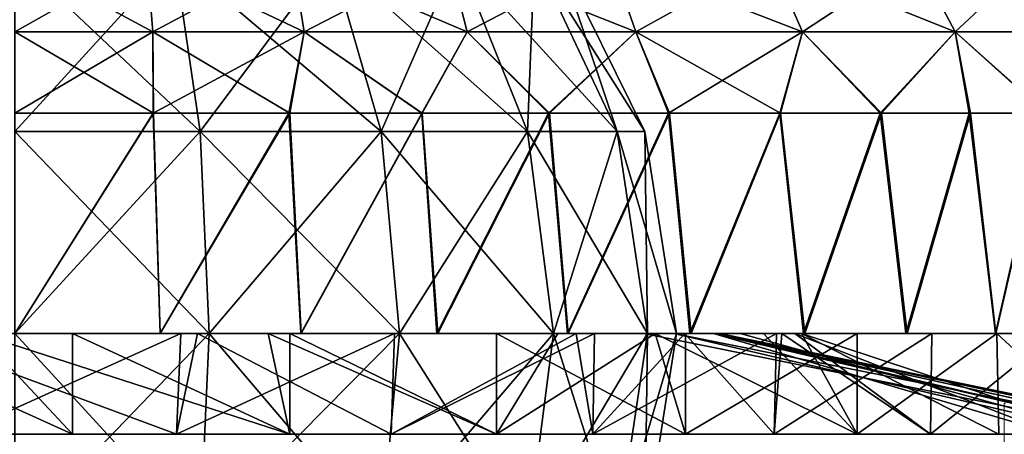
# Model space of a CAD drawing. Units: feet. Extents: x -1.5 to 12.9, y -5.7 to 2.4.
# Drawn here: x 5.7 to 6.6, y -1.5 to -1.1 of the extents above; entities that cross this region are included whole.
import ezdxf

# ---------------------------------------------------------------- set-up
doc = ezdxf.new("R2010")
doc.units = ezdxf.units.FT
doc.header["$MEASUREMENT"] = 0
doc.layers.get('0').update_dxf_attribs({"color": 255})
doc.layers.add('AFUWA-3-ARPM', color=4, linetype='Continuous')
doc.layers.add('AFUWA-P', color=2, linetype='Continuous')

# ---------------------------------------------------------------- blocks, each defined once
blk = doc.blocks.new('A$C042D4554')
at = {"linetype": 'Continuous', "lineweight": 0}
for p, q in [((0.00907, 1.78355), (0.01421, 1.71682)), ((0.13867, 1.78355), (0.14946, 1.71682)), ((0.29473, 1.71682), (0.27787, 1.78355)), ((0.42232, 1.78355), (0.44548, 1.71682)), ((0.59426, 1.71682), (0.56488, 1.78355)), ((0.69547, 1.78355), (0.73054, 1.71682)), ((0.01421, 1.71682), (-0.1088, 1.71682)), ((0.01421, 1.71682), (0.14946, 1.71682)), ((0.01421, 1.71682), (0.01471, 1.64436)), ((0.14946, 1.71682), (0.13577, 1.64436)), ((0.29473, 1.71682), (0.14946, 1.71682)), ((0.29473, 1.71682), (0.25439, 1.64436)), ((0.44548, 1.71682), (0.29473, 1.71682)), ((0.59426, 1.71682), (0.44548, 1.71682)), ((0.47459, 1.64436), (0.44548, 1.71682)), ((0.59426, 1.71682), (0.57392, 1.64436)), ((0.59426, 1.71682), (0.6635, 1.64436)), ((0.73054, 1.71682), (0.59426, 1.71682)), ((0.73054, 1.71682), (0.74298, 1.64436)), ((0.84163, 1.71682), (0.73054, 1.71682)), ((0.01471, 1.64436), (-0.1088, 1.64436)), ((0.01471, 1.64436), (-0.1088, 1.64436)), ((0.01471, 1.64436), (0.13577, 1.64436)), ((0.13577, 1.64436), (0.01471, 1.64436)), ((0.25439, 1.64436), (0.13577, 1.64436)), ((0.25439, 1.64436), (0.13577, 1.64436)), ((0.3675, 1.64436), (0.25439, 1.64436)), ((0.3675, 1.64436), (0.25439, 1.64436)), ((0.47459, 1.64436), (0.3675, 1.64436)), ((0.47459, 1.64436), (0.3675, 1.64436)), ((0.57392, 1.64436), (0.47459, 1.64436)), ((0.57392, 1.64436), (0.47459, 1.64436)), ((0.6635, 1.64436), (0.57392, 1.64436)), ((0.6635, 1.64436), (0.57392, 1.64436)), ((0.6635, 1.64436), (0.74298, 1.64436)), ((0.74298, 1.64436), (0.6635, 1.64436)), ((0.81107, 1.64436), (0.74298, 1.64436)), ((0.81107, 1.64436), (0.74298, 1.64436)), ((0.02079, 1.44751), (-0.1088, 1.44751)), ((0.02079, 1.44751), (-0.1088, 1.44751)), ((0.02327, 1.44751), (0.02079, 1.44751)), ((0.02327, 1.44751), (0.02079, 1.44751)), ((0.02327, 1.44751), (0.03921, 1.44751)), ((0.02327, 1.44751), (0.03921, 1.44751)), ((0.03921, 1.44751), (0.03555, 1.35751)), ((0.03921, 1.44751), (0.07622, 1.44751)), ((0.03921, 1.44751), (0.07622, 1.44751)), ((0.14632, 1.44751), (0.07622, 1.44751)), ((0.14632, 1.44751), (0.07622, 1.44751)), ((0.20288, 1.44751), (0.14632, 1.44751)), ((0.20288, 1.44751), (0.14632, 1.44751)), ((0.20288, 1.44751), (0.22994, 1.44751)), ((0.20288, 1.44751), (0.22994, 1.44751)), ((0.22689, 1.35751), (0.22994, 1.44751)), ((0.24437, 1.44751), (0.22994, 1.44751)), ((0.22994, 1.44751), (0.24437, 1.44751)), ((0.2678, 1.44751), (0.24437, 1.44751)), ((0.2678, 1.44751), (0.24437, 1.44751)), ((0.2678, 1.44751), (0.38449, 1.44751)), ((0.38449, 1.44751), (0.2678, 1.44751)), ((0.40113, 1.44751), (0.38449, 1.44751)), ((0.40113, 1.44751), (0.38449, 1.44751)), ((0.40847, 1.44751), (0.40113, 1.44751)), ((0.40113, 1.44751), (0.40847, 1.44751)), ((0.40847, 1.44751), (0.40712, 1.35751)), ((0.40847, 1.44751), (0.42306, 1.44751)), ((0.42306, 1.44751), (0.40847, 1.44751)), ((0.49372, 1.44751), (0.42306, 1.44751)), ((0.49372, 1.44751), (0.42306, 1.44751)), ((0.49372, 1.44751), (0.55164, 1.44751)), ((0.55164, 1.44751), (0.49372, 1.44751)), ((0.55164, 1.44751), (0.57099, 1.44751)), ((0.57099, 1.44751), (0.55164, 1.44751)), ((0.57099, 1.44751), (0.5689, 1.35751)), ((0.57099, 1.44751), (0.57936, 1.44751)), ((0.57099, 1.44751), (0.57936, 1.44751)), ((0.57936, 1.44751), (0.59518, 1.44751)), ((0.59518, 1.44751), (0.57936, 1.44751)), ((0.59518, 1.44751), (0.68652, 1.44751)), ((0.59518, 1.44751), (0.68652, 1.44751)), ((0.70172, 1.44751), (0.68652, 1.44751)), ((0.70172, 1.44751), (0.68652, 1.44751)), ((0.70172, 1.44751), (0.70968, 1.44751)), ((0.70172, 1.44751), (0.70968, 1.44751)), ((0.70835, 1.35751), (0.70968, 1.44751)), ((0.72039, 1.44751), (0.70968, 1.44751)), ((0.70968, 1.44751), (0.72039, 1.44751)), ((0.76632, 1.44751), (0.72039, 1.44751)), ((0.76632, 1.44751), (0.72039, 1.44751)), ((0.81524, 1.44751), (0.76632, 1.44751)), ((0.76632, 1.44751), (0.81524, 1.44751)), ((0.77431, 1.38542), (0.77434, 1.32192)), ((0.77551, 1.38542), (0.77431, 1.38542)), ((0.77431, 1.38542), (0.77551, 1.38542))]:
    blk.add_line(p, q, dxfattribs=at)

msp = doc.modelspace()

# ---------------------------------------------------------------- linework, layer by layer
at = {"layer": 'AFUWA-3-ARPM'}
for points in [[(5.74572, -1.08912, 13.72474), (5.91095, -1.24536, 13.67247), (5.74572, -1.24536, 13.64765)], [(5.91095, -1.24536, 13.67247), (5.74572, -1.08912, 13.72474), (5.88829, -1.08912, 13.74616)], [(5.88829, -1.08912, 14.67381), (5.74572, -1.24536, 14.77232), (5.91095, -1.24536, 14.7475)], [(5.74572, -1.24536, 14.77232), (5.88829, -1.08912, 14.67381), (5.74572, -1.08912, 14.69523)], [(5.74572, -1.08967, 15.21532), (5.74572, -1.1564, 15.25916), (5.86359, -1.08967, 15.20839)], [(5.86873, -1.1564, 13.16805), (5.74572, -1.1564, 13.16081), (5.74572, -1.08967, 13.20465)], [(5.86359, -1.08967, 13.21158), (5.86873, -1.1564, 13.16805), (5.74572, -1.08967, 13.20465)], [(5.86873, -1.1564, 15.25192), (5.86359, -1.08967, 15.20839), (5.74572, -1.1564, 15.25916)], [(5.99319, -1.08967, 15.18439), (5.86359, -1.08967, 15.20839), (5.86873, -1.1564, 15.25192)], [(5.86359, -1.08967, 13.21158), (5.99319, -1.08967, 13.23558), (6.00398, -1.1564, 13.1931)], [(5.86873, -1.1564, 13.16805), (5.86359, -1.08967, 13.21158), (6.00398, -1.1564, 13.1931)], [(5.86873, -1.1564, 15.25192), (6.00398, -1.1564, 15.22687), (5.99319, -1.08967, 15.18439)], [(5.88829, -1.08912, 13.74616), (6.0277, -1.08912, 13.81508), (6.0725, -1.24536, 13.75234)], [(6.0725, -1.24536, 13.75234), (5.91095, -1.24536, 13.67247), (5.88829, -1.08912, 13.74616)], [(6.0277, -1.08912, 14.60489), (5.88829, -1.08912, 14.67381), (5.91095, -1.24536, 14.7475)], [(6.0277, -1.08912, 14.60489), (5.91095, -1.24536, 14.7475), (6.0725, -1.24536, 14.66763)], [(6.00398, -1.1564, 15.22687), (6.13239, -1.08967, 15.13799), (5.99319, -1.08967, 15.18439)], [(6.14925, -1.1564, 13.24152), (5.99319, -1.08967, 13.23558), (6.13239, -1.08967, 13.28198)], [(6.00398, -1.1564, 13.1931), (5.99319, -1.08967, 13.23558), (6.14925, -1.1564, 13.24152)], [(6.14925, -1.1564, 15.17845), (6.13239, -1.08967, 15.13799), (6.00398, -1.1564, 15.22687)], [(6.0277, -1.08912, 13.81508), (6.14063, -1.08912, 13.92801), (6.20337, -1.24536, 13.88321)], [(6.0277, -1.08912, 13.81508), (6.20337, -1.24536, 13.88321), (6.0725, -1.24536, 13.75234)], [(6.14063, -1.08912, 14.49196), (6.0277, -1.08912, 14.60489), (6.0725, -1.24536, 14.66763)], [(6.14063, -1.08912, 14.49196), (6.0725, -1.24536, 14.66763), (6.20337, -1.24536, 14.53676)], [(6.14925, -1.1564, 13.24152), (6.13239, -1.08967, 13.28198), (6.3, -1.1564, 13.31918)], [(6.13239, -1.08967, 13.28198), (6.27685, -1.08967, 13.3564), (6.3, -1.1564, 13.31918)], [(6.27685, -1.08967, 15.06357), (6.13239, -1.08967, 15.13799), (6.14925, -1.1564, 15.17845)], [(6.20955, -1.08912, 14.06742), (6.28324, -1.24536, 14.04476), (6.14063, -1.08912, 13.92801)], [(6.14063, -1.08912, 13.92801), (6.28324, -1.24536, 14.04476), (6.20337, -1.24536, 13.88321)], [(6.20955, -1.08912, 14.35256), (6.14063, -1.08912, 14.49196), (6.20337, -1.24536, 14.53676)], [(6.3, -1.1564, 15.10079), (6.27685, -1.08967, 15.06357), (6.14925, -1.1564, 15.17845)], [(6.20337, -1.24536, 14.53676), (6.28324, -1.24536, 14.37521), (6.20955, -1.08912, 14.35256)], [(6.20955, -1.08912, 14.06742), (6.30806, -1.24536, 14.20998), (6.28324, -1.24536, 14.04476)], [(6.30806, -1.24536, 14.20998), (6.20955, -1.08912, 14.06742), (6.23097, -1.08912, 14.20998)], [(6.28324, -1.24536, 14.37521), (6.23097, -1.08912, 14.20998), (6.20955, -1.08912, 14.35256)], [(6.23097, -1.08912, 14.20998), (6.28324, -1.24536, 14.37521), (6.30806, -1.24536, 14.20998)], [(6.44878, -1.1564, 13.43122), (6.3, -1.1564, 13.31918), (6.27685, -1.08967, 13.3564)], [(6.27685, -1.08967, 13.3564), (6.4194, -1.08967, 13.46376), (6.44878, -1.1564, 13.43122)], [(6.3, -1.1564, 15.10079), (6.4194, -1.08967, 14.95621), (6.27685, -1.08967, 15.06357)], [(6.44878, -1.1564, 14.98875), (6.4194, -1.08967, 14.95621), (6.3, -1.1564, 15.10079)], [(6.44878, -1.1564, 13.43122), (6.4194, -1.08967, 13.46376), (6.58506, -1.1564, 13.58048)], [(6.4194, -1.08967, 13.46376), (6.54999, -1.08967, 13.60678), (6.58506, -1.1564, 13.58048)], [(6.54999, -1.08967, 14.81319), (6.4194, -1.08967, 14.95621), (6.44878, -1.1564, 14.98875)], [(6.58506, -1.1564, 14.83949), (6.54999, -1.08967, 14.81319), (6.44878, -1.1564, 14.98875)], [(6.69615, -1.1564, 13.76563), (6.58506, -1.1564, 13.58048), (6.54999, -1.08967, 13.60678)], [(6.54999, -1.08967, 13.60678), (6.65644, -1.08967, 13.7842), (6.69615, -1.1564, 13.76563)], [(6.65644, -1.08967, 14.63577), (6.54999, -1.08967, 14.81319), (6.58506, -1.1564, 14.83949)], [(6.69615, -1.1564, 14.65434), (6.65644, -1.08967, 14.63577), (6.58506, -1.1564, 14.83949)], [(5.86923, -1.22886, 15.26552), (5.86873, -1.1564, 15.25192), (5.74572, -1.22886, 15.27298)], [(5.74572, -1.1564, 13.16081), (5.86938, -1.22886, 13.1539), (5.74572, -1.22886, 13.14699)], [(5.86873, -1.1564, 13.16805), (5.86938, -1.22886, 13.1539), (5.74572, -1.1564, 13.16081)], [(5.74572, -1.22886, 15.27298), (5.86873, -1.1564, 15.25192), (5.74572, -1.1564, 15.25916)], [(6.00398, -1.1564, 13.1931), (5.99116, -1.22886, 13.17535), (5.86873, -1.1564, 13.16805)], [(5.86873, -1.1564, 13.16805), (5.99116, -1.22886, 13.17535), (5.86938, -1.22886, 13.1539)], [(5.86923, -1.22886, 15.26552), (6.00398, -1.1564, 15.22687), (5.86873, -1.1564, 15.25192)], [(6.00398, -1.1564, 15.22687), (5.86923, -1.22886, 15.26552), (5.99029, -1.22886, 15.24405)], [(6.10891, -1.22886, 15.20857), (6.00398, -1.1564, 15.22687), (5.99029, -1.22886, 15.24405)], [(6.10923, -1.22886, 13.21071), (5.99116, -1.22886, 13.17535), (6.00398, -1.1564, 13.1931)], [(6.00398, -1.1564, 15.22687), (6.10891, -1.22886, 15.20857), (6.14925, -1.1564, 15.17845)], [(6.14925, -1.1564, 13.24152), (6.10923, -1.22886, 13.21071), (6.00398, -1.1564, 13.1931)], [(6.10891, -1.22886, 15.20857), (6.22203, -1.22886, 15.15981), (6.14925, -1.1564, 15.17845)], [(6.10923, -1.22886, 13.21071), (6.14925, -1.1564, 13.24152), (6.22295, -1.22886, 13.25983)], [(6.3, -1.1564, 13.31918), (6.22295, -1.22886, 13.25983), (6.14925, -1.1564, 13.24152)], [(6.22203, -1.22886, 15.15981), (6.3, -1.1564, 15.10079), (6.14925, -1.1564, 15.17845)], [(6.3, -1.1564, 15.10079), (6.22203, -1.22886, 15.15981), (6.32911, -1.22886, 15.09809)], [(6.3, -1.1564, 13.31918), (6.33004, -1.22886, 13.32171), (6.22295, -1.22886, 13.25983)], [(6.3, -1.1564, 13.31918), (6.44878, -1.1564, 13.43122), (6.42897, -1.22886, 13.39529)], [(6.3, -1.1564, 15.10079), (6.32911, -1.22886, 15.09809), (6.44878, -1.1564, 14.98875)], [(6.33004, -1.22886, 13.32171), (6.3, -1.1564, 13.31918), (6.42897, -1.22886, 13.39529)], [(6.42844, -1.22886, 15.02418), (6.44878, -1.1564, 14.98875), (6.32911, -1.22886, 15.09809)], [(6.42844, -1.22886, 15.02418), (6.51802, -1.22886, 14.93961), (6.44878, -1.1564, 14.98875)], [(6.42897, -1.22886, 13.39529), (6.44878, -1.1564, 13.43122), (6.51916, -1.22886, 13.48031)], [(6.58506, -1.1564, 13.58048), (6.51916, -1.22886, 13.48031), (6.44878, -1.1564, 13.43122)], [(6.58506, -1.1564, 14.83949), (6.44878, -1.1564, 14.98875), (6.51802, -1.22886, 14.93961)], [(6.58506, -1.1564, 14.83949), (6.51802, -1.22886, 14.93961), (6.5975, -1.22886, 14.84494)], [(6.51916, -1.22886, 13.48031), (6.58506, -1.1564, 13.58048), (6.59872, -1.22886, 13.57513)], [(6.58506, -1.1564, 14.83949), (6.66559, -1.22886, 14.74153), (6.69615, -1.1564, 14.65434)], [(6.66559, -1.22886, 14.74153), (6.58506, -1.1564, 14.83949), (6.5975, -1.22886, 14.84494)], [(6.66652, -1.22886, 13.67819), (6.58506, -1.1564, 13.58048), (6.69615, -1.1564, 13.76563)], [(6.59872, -1.22886, 13.57513), (6.58506, -1.1564, 13.58048), (6.66652, -1.22886, 13.67819)], [(5.86938, -1.22886, 13.1539), (5.74572, -1.42571, 13.14699), (5.74572, -1.22886, 13.14699)], [(5.86923, -1.22886, 15.26552), (5.74572, -1.22886, 15.27298), (5.74572, -1.42571, 15.27298)], [(5.74572, -1.42571, 15.27298), (5.87531, -1.42571, 15.26491), (5.86923, -1.22886, 15.26552)], [(5.74572, -1.42571, 13.14699), (5.86938, -1.22886, 13.1539), (5.87531, -1.42571, 13.15506)], [(5.86923, -1.22886, 15.26552), (5.87531, -1.42571, 15.26491), (5.99029, -1.22886, 15.24405)], [(5.99116, -1.22886, 13.17535), (5.87531, -1.42571, 13.15506), (5.86938, -1.22886, 13.1539)], [(6.00084, -1.42571, 15.24193), (5.99029, -1.22886, 15.24405), (5.87531, -1.42571, 15.26491)], [(6.00114, -1.42571, 13.17816), (5.87531, -1.42571, 13.15506), (5.99116, -1.22886, 13.17535)], [(6.00084, -1.42571, 15.24193), (6.10891, -1.22886, 15.20857), (5.99029, -1.22886, 15.24405)], [(6.10923, -1.22886, 13.21071), (6.00114, -1.42571, 13.17816), (5.99116, -1.22886, 13.17535)], [(6.10891, -1.22886, 15.20857), (6.00084, -1.42571, 15.24193), (6.12232, -1.42571, 15.20405)], [(6.12331, -1.42571, 13.21633), (6.00114, -1.42571, 13.17816), (6.10923, -1.22886, 13.21071)], [(6.22203, -1.22886, 15.15981), (6.10891, -1.22886, 15.20857), (6.12232, -1.42571, 15.20405)], [(6.12331, -1.42571, 13.21633), (6.10923, -1.22886, 13.21071), (6.22295, -1.22886, 13.25983)], [(6.12232, -1.42571, 15.20405), (6.23901, -1.42571, 15.15157), (6.22203, -1.22886, 15.15981)], [(6.23961, -1.42571, 13.2687), (6.12331, -1.42571, 13.21633), (6.22295, -1.22886, 13.25983)], [(6.22203, -1.22886, 15.15981), (6.23901, -1.42571, 15.15157), (6.32911, -1.22886, 15.09809)], [(6.23961, -1.42571, 13.2687), (6.22295, -1.22886, 13.25983), (6.33004, -1.22886, 13.32171)], [(6.34825, -1.42571, 15.08559), (6.32911, -1.22886, 15.09809), (6.23901, -1.42571, 15.15157)], [(6.23961, -1.42571, 13.2687), (6.33004, -1.22886, 13.32171), (6.34923, -1.42571, 13.33486)], [(6.34825, -1.42571, 15.08559), (6.42844, -1.22886, 15.02418), (6.32911, -1.22886, 15.09809)], [(6.33004, -1.22886, 13.32171), (6.42897, -1.22886, 13.39529), (6.34923, -1.42571, 13.33486)], [(6.42844, -1.22886, 15.02418), (6.34825, -1.42571, 15.08559), (6.44971, -1.42571, 15.00636)], [(6.34923, -1.42571, 13.33486), (6.42897, -1.22886, 13.39529), (6.45076, -1.42571, 13.41467)], [(6.51802, -1.22886, 14.93961), (6.42844, -1.22886, 15.02418), (6.44971, -1.42571, 15.00636)], [(6.42897, -1.22886, 13.39529), (6.51916, -1.22886, 13.48031), (6.45076, -1.42571, 13.41467)], [(6.51802, -1.22886, 14.93961), (6.44971, -1.42571, 15.00636), (6.54104, -1.42571, 14.91502)], [(6.51916, -1.22886, 13.48031), (6.5421, -1.42571, 13.506), (6.45076, -1.42571, 13.41467)], [(6.51802, -1.22886, 14.93961), (6.54104, -1.42571, 14.91502), (6.5975, -1.22886, 14.84494)], [(6.51916, -1.22886, 13.48031), (6.59872, -1.22886, 13.57513), (6.5421, -1.42571, 13.506)], [(6.62085, -1.42571, 14.81349), (6.5975, -1.22886, 14.84494), (6.54104, -1.42571, 14.91502)], [(6.59872, -1.22886, 13.57513), (6.62133, -1.42571, 13.60746), (6.5421, -1.42571, 13.506)], [(6.66559, -1.22886, 14.74153), (6.5975, -1.22886, 14.84494), (6.62085, -1.42571, 14.81349)], [(6.66652, -1.22886, 13.67819), (6.62133, -1.42571, 13.60746), (6.59872, -1.22886, 13.57513)], [(6.66559, -1.22886, 14.74153), (6.62085, -1.42571, 14.81349), (6.68701, -1.42571, 14.70387)], [(6.68731, -1.42571, 13.7167), (6.62133, -1.42571, 13.60746), (6.66652, -1.22886, 13.67819)], [(5.91095, -1.24536, 13.67247), (5.91924, -1.42571, 13.6455), (5.74572, -1.24536, 13.64765)], [(5.91924, -1.42571, 13.6455), (5.74572, -1.42571, 13.61943), (5.74572, -1.24536, 13.64765)], [(5.74572, -1.42571, 14.80054), (5.91924, -1.42571, 14.77447), (5.91095, -1.24536, 14.7475)], [(5.74572, -1.42571, 14.80054), (5.91095, -1.24536, 14.7475), (5.74572, -1.24536, 14.77232)], [(6.0725, -1.24536, 13.75234), (6.0889, -1.42571, 13.72938), (5.91095, -1.24536, 13.67247)], [(5.91924, -1.42571, 13.6455), (5.91095, -1.24536, 13.67247), (6.0889, -1.42571, 13.72938)], [(5.91924, -1.42571, 14.77447), (6.0725, -1.24536, 14.66763), (5.91095, -1.24536, 14.7475)], [(6.0889, -1.42571, 14.69059), (6.0725, -1.24536, 14.66763), (5.91924, -1.42571, 14.77447)], [(6.22633, -1.42571, 13.86681), (6.0725, -1.24536, 13.75234), (6.20337, -1.24536, 13.88321)], [(6.0889, -1.42571, 13.72938), (6.0725, -1.24536, 13.75234), (6.22633, -1.42571, 13.86681)], [(6.0889, -1.42571, 14.69059), (6.20337, -1.24536, 14.53676), (6.0725, -1.24536, 14.66763)], [(6.22633, -1.42571, 14.55316), (6.20337, -1.24536, 14.53676), (6.0889, -1.42571, 14.69059)], [(6.22633, -1.42571, 13.86681), (6.20337, -1.24536, 13.88321), (6.31021, -1.42571, 14.03647)], [(6.31021, -1.42571, 14.03647), (6.20337, -1.24536, 13.88321), (6.28324, -1.24536, 14.04476)], [(6.20337, -1.24536, 14.53676), (6.22633, -1.42571, 14.55316), (6.28324, -1.24536, 14.37521)], [(6.31021, -1.42571, 14.3835), (6.28324, -1.24536, 14.37521), (6.22633, -1.42571, 14.55316)], [(6.33628, -1.42571, 14.20998), (6.31021, -1.42571, 14.03647), (6.28324, -1.24536, 14.04476)], [(6.33628, -1.42571, 14.20998), (6.28324, -1.24536, 14.04476), (6.30806, -1.24536, 14.20998)], [(6.30806, -1.24536, 14.20998), (6.28324, -1.24536, 14.37521), (6.31021, -1.42571, 14.3835)], [(6.31021, -1.42571, 14.3835), (6.33628, -1.42571, 14.20998), (6.30806, -1.24536, 14.20998)], [(5.59866, -1.42571, 13.1574), (5.79718, -1.42571, 13.14854), (5.79718, -1.51571, 13.14854)], [(5.79718, -1.51571, 13.14854), (5.59866, -1.51571, 13.1574), (5.59866, -1.42571, 13.1574)], [(5.79718, -1.42571, 13.14854), (5.59866, -1.42571, 13.1574), (5.71285, -1.42571, 13.58092)], [(5.79718, -1.51571, 13.14854), (5.71285, -1.42571, 13.58092), (5.59866, -1.51571, 13.1574)], [(5.69679, -1.42571, 15.27341), (5.89373, -1.42571, 15.26366), (5.64736, -1.42571, 14.83218)], [(5.90876, -1.42571, 14.81844), (5.64736, -1.42571, 14.83218), (5.89373, -1.42571, 15.26366)], [(5.6949, -1.51571, 15.26963), (5.64736, -1.42571, 14.83218), (5.89007, -1.51571, 15.26107)], [(5.90876, -1.42571, 14.81844), (5.89007, -1.51571, 15.26107), (5.64736, -1.42571, 14.83218)], [(5.69679, -1.42571, 15.27341), (5.6949, -1.51571, 15.26963), (5.89373, -1.42571, 15.26366)], [(5.6949, -1.51571, 15.26963), (5.89007, -1.51571, 15.26107), (5.89373, -1.42571, 15.26366)], [(5.70144, -1.42571, 13.6211), (5.74572, -1.42571, 13.14699), (5.87531, -1.42571, 13.15506)], [(5.70144, -1.42571, 13.6211), (5.87531, -1.42571, 13.15506), (5.87719, -1.42571, 13.63425)], [(5.87531, -1.42571, 15.26491), (5.70144, -1.42571, 14.79887), (5.87719, -1.42571, 14.78572)], [(5.87531, -1.42571, 15.26491), (5.74572, -1.42571, 15.27298), (5.70144, -1.42571, 14.79887)], [(5.99118, -1.42571, 13.17593), (5.71285, -1.42571, 13.58092), (5.97164, -1.42571, 13.62197)], [(5.71285, -1.42571, 13.58092), (5.99118, -1.42571, 13.17593), (5.79718, -1.42571, 13.14854)], [(5.71285, -1.42571, 13.58092), (5.99118, -1.51571, 13.17593), (5.97164, -1.42571, 13.62197)], [(5.71285, -1.42571, 13.58092), (5.79718, -1.51571, 13.14854), (5.99118, -1.51571, 13.17593)], [(5.74572, -1.42571, 13.61943), (5.91095, -1.60607, 13.67247), (5.74572, -1.60607, 13.64765)], [(5.74572, -1.42571, 13.61943), (5.91924, -1.42571, 13.6455), (5.91095, -1.60607, 13.67247)], [(5.74572, -1.60607, 14.77232), (5.91924, -1.42571, 14.77447), (5.74572, -1.42571, 14.80054)], [(5.74572, -1.60607, 14.77232), (5.91095, -1.60607, 14.7475), (5.91924, -1.42571, 14.77447)], [(5.99118, -1.51571, 13.17593), (5.79718, -1.42571, 13.14854), (5.99118, -1.42571, 13.17593)], [(5.79718, -1.42571, 13.14854), (5.99118, -1.51571, 13.17593), (5.79718, -1.51571, 13.14854)], [(5.87719, -1.42571, 13.63425), (5.87531, -1.42571, 13.15506), (6.00114, -1.42571, 13.17816)], [(5.87719, -1.42571, 14.78572), (6.00084, -1.42571, 15.24193), (5.87531, -1.42571, 15.26491)], [(5.87719, -1.42571, 13.63425), (6.12331, -1.42571, 13.21633), (6.041, -1.42571, 13.69855)], [(6.12331, -1.42571, 13.21633), (5.87719, -1.42571, 13.63425), (6.00114, -1.42571, 13.17816)], [(5.87719, -1.42571, 14.78572), (6.12232, -1.42571, 15.20405), (6.00084, -1.42571, 15.24193)], [(6.041, -1.42571, 14.72142), (6.12232, -1.42571, 15.20405), (5.87719, -1.42571, 14.78572)], [(5.89007, -1.51571, 15.26107), (5.90876, -1.42571, 14.81844), (6.08141, -1.51571, 15.21694)], [(5.89007, -1.51571, 15.26107), (6.08141, -1.51571, 15.21694), (6.08446, -1.42571, 15.21778)], [(5.89373, -1.42571, 15.26366), (5.89007, -1.51571, 15.26107), (6.08446, -1.42571, 15.21778)], [(6.08446, -1.42571, 15.21778), (5.90876, -1.42571, 14.81844), (5.89373, -1.42571, 15.26366)], [(5.90876, -1.42571, 14.81844), (6.08446, -1.42571, 15.21778), (6.24682, -1.42571, 14.87812)], [(5.90876, -1.42571, 14.81844), (6.24682, -1.42571, 14.87812), (6.21297, -1.42571, 14.78141)], [(5.90876, -1.42571, 14.81844), (6.21297, -1.42571, 14.78141), (6.14201, -1.42571, 14.69964)], [(6.24682, -1.42571, 14.87812), (6.08141, -1.51571, 15.21694), (5.90876, -1.42571, 14.81844)], [(5.90876, -1.42571, 14.81844), (6.14201, -1.42571, 14.69964), (6.21297, -1.42571, 14.78141)], [(6.24682, -1.42571, 14.87812), (5.90876, -1.42571, 14.81844), (6.21297, -1.42571, 14.78141)], [(6.0725, -1.60607, 13.75234), (5.91095, -1.60607, 13.67247), (5.91924, -1.42571, 13.6455)], [(5.91095, -1.60607, 14.7475), (6.0725, -1.60607, 14.66763), (6.0889, -1.42571, 14.69059)], [(5.91095, -1.60607, 14.7475), (6.0889, -1.42571, 14.69059), (5.91924, -1.42571, 14.77447)], [(6.0725, -1.60607, 13.75234), (5.91924, -1.42571, 13.6455), (6.0889, -1.42571, 13.72938)], [(6.21887, -1.42571, 13.66441), (6.23033, -1.42571, 13.56254), (5.97164, -1.42571, 13.62197)], [(5.99118, -1.42571, 13.17593), (5.97164, -1.42571, 13.62197), (6.1756, -1.42571, 13.23778)], [(6.1756, -1.42571, 13.23778), (5.97164, -1.42571, 13.62197), (6.23033, -1.42571, 13.56254)], [(6.19115, -1.42571, 13.76456), (6.21887, -1.42571, 13.66441), (5.97164, -1.42571, 13.62197)], [(6.21887, -1.42571, 13.66441), (5.97164, -1.42571, 13.62197), (6.23033, -1.42571, 13.56254)], [(6.1756, -1.51571, 13.23778), (6.23033, -1.42571, 13.56254), (5.97164, -1.42571, 13.62197)], [(5.99118, -1.51571, 13.17593), (6.1756, -1.51571, 13.23778), (5.97164, -1.42571, 13.62197)], [(6.19115, -1.42571, 13.76456), (5.97164, -1.42571, 13.62197), (6.21887, -1.42571, 13.66441)], [(6.1756, -1.42571, 13.23778), (6.1756, -1.51571, 13.23778), (5.99118, -1.42571, 13.17593)], [(5.99118, -1.51571, 13.17593), (5.99118, -1.42571, 13.17593), (6.1756, -1.51571, 13.23778)], [(6.45076, -1.42571, 13.41467), (6.17859, -1.42571, 13.80826), (6.041, -1.42571, 13.69855)], [(6.45076, -1.42571, 13.41467), (6.041, -1.42571, 13.69855), (6.34923, -1.42571, 13.33486)], [(6.23961, -1.42571, 13.2687), (6.041, -1.42571, 13.69855), (6.12331, -1.42571, 13.21633)], [(6.34825, -1.42571, 15.08559), (6.041, -1.42571, 14.72142), (6.44971, -1.42571, 15.00636)], [(6.12232, -1.42571, 15.20405), (6.041, -1.42571, 14.72142), (6.23901, -1.42571, 15.15157)], [(6.44971, -1.42571, 15.00636), (6.041, -1.42571, 14.72142), (6.17859, -1.42571, 14.61171)], [(6.041, -1.42571, 13.69855), (6.23961, -1.42571, 13.2687), (6.34923, -1.42571, 13.33486)], [(6.041, -1.42571, 14.72142), (6.34825, -1.42571, 15.08559), (6.23901, -1.42571, 15.15157)], [(6.0725, -1.60607, 13.75234), (6.0889, -1.42571, 13.72938), (6.20337, -1.60607, 13.88321)], [(6.0725, -1.60607, 14.66763), (6.22633, -1.42571, 14.55316), (6.0889, -1.42571, 14.69059)], [(6.20337, -1.60607, 14.53676), (6.22633, -1.42571, 14.55316), (6.0725, -1.60607, 14.66763)], [(6.08141, -1.51571, 15.21694), (6.24682, -1.42571, 14.87812), (6.26165, -1.51571, 15.13847)], [(6.263, -1.42571, 15.13824), (6.08141, -1.51571, 15.21694), (6.26165, -1.51571, 15.13847)], [(6.08446, -1.42571, 15.21778), (6.08141, -1.51571, 15.21694), (6.263, -1.42571, 15.13824)], [(6.263, -1.42571, 15.13824), (6.24682, -1.42571, 14.87812), (6.08446, -1.42571, 15.21778)], [(6.20337, -1.60607, 13.88321), (6.0889, -1.42571, 13.72938), (6.22633, -1.42571, 13.86681)], [(6.30695, -1.42571, 14.49604), (6.14201, -1.42571, 14.69964), (6.26751, -1.42571, 14.69459)], [(6.14201, -1.42571, 14.69964), (6.21297, -1.42571, 14.78141), (6.26751, -1.42571, 14.69459)], [(6.26751, -1.42571, 14.69459), (6.14201, -1.42571, 14.69964), (6.30695, -1.42571, 14.49604)], [(6.14201, -1.42571, 14.69964), (6.26751, -1.42571, 14.69459), (6.21297, -1.42571, 14.78141)], [(6.1756, -1.42571, 13.23778), (6.34433, -1.42571, 13.33191), (6.34433, -1.51571, 13.33191)], [(6.34433, -1.51571, 13.33191), (6.1756, -1.51571, 13.23778), (6.1756, -1.42571, 13.23778)], [(6.31715, -1.42571, 13.508), (6.34433, -1.42571, 13.33191), (6.1756, -1.42571, 13.23778)], [(6.1756, -1.42571, 13.23778), (6.23033, -1.42571, 13.56254), (6.31715, -1.42571, 13.508)], [(6.31715, -1.42571, 13.508), (6.1756, -1.51571, 13.23778), (6.34433, -1.51571, 13.33191)], [(6.1756, -1.51571, 13.23778), (6.31715, -1.42571, 13.508), (6.23033, -1.42571, 13.56254)], [(6.5421, -1.42571, 13.506), (6.62133, -1.42571, 13.60746), (6.17859, -1.42571, 13.80826)], [(6.27786, -1.42571, 13.95389), (6.17859, -1.42571, 13.80826), (6.62133, -1.42571, 13.60746)], [(6.17859, -1.42571, 14.61171), (6.27786, -1.42571, 14.46608), (6.62085, -1.42571, 14.81349)], [(6.62085, -1.42571, 14.81349), (6.54104, -1.42571, 14.91502), (6.17859, -1.42571, 14.61171)], [(6.17859, -1.42571, 13.80826), (6.45076, -1.42571, 13.41467), (6.5421, -1.42571, 13.506)], [(6.17859, -1.42571, 14.61171), (6.54104, -1.42571, 14.91502), (6.44971, -1.42571, 15.00636)], [(6.2913, -1.42571, 13.73684), (6.21887, -1.42571, 13.66441), (6.19115, -1.42571, 13.76456)], [(6.2913, -1.42571, 13.73684), (6.19115, -1.42571, 13.76456), (6.33374, -1.42571, 13.98407)], [(6.19115, -1.42571, 13.76456), (6.2913, -1.42571, 13.73684), (6.33374, -1.42571, 13.98407)], [(6.2913, -1.42571, 13.73684), (6.19115, -1.42571, 13.76456), (6.21887, -1.42571, 13.66441)], [(6.28324, -1.60607, 14.04476), (6.20337, -1.60607, 13.88321), (6.22633, -1.42571, 13.86681)], [(6.20337, -1.60607, 14.53676), (6.31021, -1.42571, 14.3835), (6.22633, -1.42571, 14.55316)], [(6.20337, -1.60607, 14.53676), (6.28324, -1.60607, 14.37521), (6.31021, -1.42571, 14.3835)], [(6.28324, -1.60607, 14.04476), (6.22633, -1.42571, 13.86681), (6.31021, -1.42571, 14.03647)], [(6.263, -1.42571, 15.13824), (6.34353, -1.42571, 14.91197), (6.24682, -1.42571, 14.87812)], [(6.26165, -1.51571, 15.13847), (6.24682, -1.42571, 14.87812), (6.34353, -1.42571, 14.91197)], [(6.34353, -1.42571, 14.91197), (6.42342, -1.51571, 15.02846), (6.26165, -1.51571, 15.13847)], [(6.26165, -1.51571, 15.13847), (6.42551, -1.42571, 15.02714), (6.263, -1.42571, 15.13824)], [(6.42551, -1.42571, 15.02714), (6.26165, -1.51571, 15.13847), (6.42342, -1.51571, 15.02846)], [(6.42551, -1.42571, 15.02714), (6.34353, -1.42571, 14.91197), (6.263, -1.42571, 15.13824)], [(6.30695, -1.42571, 14.49604), (6.26751, -1.42571, 14.69459), (6.36938, -1.42571, 14.68313)], [(6.30695, -1.42571, 14.49604), (6.36938, -1.42571, 14.68313), (6.26751, -1.42571, 14.69459)], [(6.27786, -1.42571, 14.46608), (6.68701, -1.42571, 14.70387), (6.62085, -1.42571, 14.81349)], [(6.73938, -1.42571, 14.58757), (6.27786, -1.42571, 14.46608), (6.32966, -1.42571, 14.29815)], [(6.27786, -1.42571, 13.95389), (6.77767, -1.42571, 13.95487), (6.32966, -1.42571, 14.12182)], [(6.27786, -1.42571, 13.95389), (6.73979, -1.42571, 13.83339), (6.77767, -1.42571, 13.95487)], [(6.62133, -1.42571, 13.60746), (6.68731, -1.42571, 13.7167), (6.27786, -1.42571, 13.95389)], [(6.27786, -1.42571, 13.95389), (6.68731, -1.42571, 13.7167), (6.73979, -1.42571, 13.83339)], [(6.27786, -1.42571, 14.46608), (6.73938, -1.42571, 14.58757), (6.68701, -1.42571, 14.70387)], [(6.30806, -1.60607, 14.20998), (6.28324, -1.60607, 14.04476), (6.31021, -1.42571, 14.03647)], [(6.33628, -1.42571, 14.20998), (6.28324, -1.60607, 14.37521), (6.30806, -1.60607, 14.20998)], [(6.33628, -1.42571, 14.20998), (6.31021, -1.42571, 14.3835), (6.28324, -1.60607, 14.37521)], [(6.33374, -1.42571, 13.98407), (6.39317, -1.42571, 13.72538), (6.2913, -1.42571, 13.73684)], [(6.33374, -1.42571, 13.98407), (6.2913, -1.42571, 13.73684), (6.39317, -1.42571, 13.72538)], [(6.30695, -1.42571, 14.49604), (6.75268, -1.42571, 14.54567), (6.37479, -1.42571, 14.24286)], [(6.75268, -1.42571, 14.54567), (6.30695, -1.42571, 14.49604), (6.36938, -1.42571, 14.68313)], [(6.75352, -1.51571, 14.54872), (6.36938, -1.42571, 14.68313), (6.30695, -1.42571, 14.49604)], [(6.75352, -1.51571, 14.54872), (6.30695, -1.42571, 14.49604), (6.37479, -1.42571, 14.24286)], [(6.30806, -1.60607, 14.20998), (6.31021, -1.42571, 14.03647), (6.33628, -1.42571, 14.20998)], [(6.34433, -1.42571, 13.33191), (6.31715, -1.42571, 13.508), (6.49737, -1.42571, 13.45834)], [(6.49737, -1.42571, 13.45834), (6.31715, -1.42571, 13.508), (6.41386, -1.42571, 13.54185)], [(6.34433, -1.51571, 13.33191), (6.49737, -1.51571, 13.45834), (6.31715, -1.42571, 13.508)], [(6.49737, -1.51571, 13.45834), (6.41386, -1.42571, 13.54185), (6.31715, -1.42571, 13.508)], [(6.32966, -1.42571, 14.29815), (6.32966, -1.42571, 14.12182), (6.80872, -1.42571, 14.20998)], [(6.80093, -1.42571, 14.08214), (6.80872, -1.42571, 14.20998), (6.32966, -1.42571, 14.12182)], [(6.32966, -1.42571, 14.29815), (6.80872, -1.42571, 14.20998), (6.80065, -1.42571, 14.33957)], [(6.77755, -1.42571, 14.4654), (6.73938, -1.42571, 14.58757), (6.32966, -1.42571, 14.29815)], [(6.32966, -1.42571, 14.12182), (6.77767, -1.42571, 13.95487), (6.80093, -1.42571, 14.08214)], [(6.32966, -1.42571, 14.29815), (6.80065, -1.42571, 14.33957), (6.77755, -1.42571, 14.4654)], [(6.77844, -1.42571, 13.9658), (6.71597, -1.42571, 13.77957), (6.33374, -1.42571, 13.98407)], [(6.37479, -1.42571, 14.24286), (6.77844, -1.42571, 13.9658), (6.33374, -1.42571, 13.98407)], [(6.39317, -1.42571, 13.72538), (6.33374, -1.42571, 13.98407), (6.71597, -1.42571, 13.77957)], [(6.33374, -1.42571, 13.98407), (6.78206, -1.51571, 13.9665), (6.37479, -1.42571, 14.24286)], [(6.33374, -1.42571, 13.98407), (6.71986, -1.51571, 13.78085), (6.78206, -1.51571, 13.9665)], [(6.71986, -1.51571, 13.78085), (6.33374, -1.42571, 13.98407), (6.39317, -1.42571, 13.72538)], [(6.42551, -1.42571, 15.02714), (6.43035, -1.42571, 14.85743), (6.34353, -1.42571, 14.91197)], [(6.42342, -1.51571, 15.02846), (6.34353, -1.42571, 14.91197), (6.43035, -1.42571, 14.85743)], [(6.49737, -1.42571, 13.45834), (6.34433, -1.51571, 13.33191), (6.34433, -1.42571, 13.33191)], [(6.49737, -1.42571, 13.45834), (6.49737, -1.51571, 13.45834), (6.34433, -1.51571, 13.33191)], [(6.36938, -1.42571, 14.68313), (6.44181, -1.42571, 14.75556), (6.67421, -1.42571, 14.72591)], [(6.75268, -1.42571, 14.54567), (6.36938, -1.42571, 14.68313), (6.67421, -1.42571, 14.72591)], [(6.36938, -1.42571, 14.68313), (6.67398, -1.51571, 14.72726), (6.44181, -1.42571, 14.75556)], [(6.75352, -1.51571, 14.54872), (6.67398, -1.51571, 14.72726), (6.36938, -1.42571, 14.68313)], [(6.37479, -1.42571, 14.24286), (6.80537, -1.42571, 14.15916), (6.77844, -1.42571, 13.9658)], [(6.7968, -1.42571, 14.35434), (6.37479, -1.42571, 14.24286), (6.75268, -1.42571, 14.54567)], [(6.37479, -1.42571, 14.24286), (6.7968, -1.42571, 14.35434), (6.80537, -1.42571, 14.15916)], [(6.78206, -1.51571, 13.9665), (6.80915, -1.51571, 14.16105), (6.37479, -1.42571, 14.24286)], [(6.7994, -1.51571, 14.358), (6.75352, -1.51571, 14.54872), (6.37479, -1.42571, 14.24286)], [(6.37479, -1.42571, 14.24286), (6.80915, -1.51571, 14.16105), (6.7994, -1.51571, 14.358)], [(6.44771, -1.42571, 13.63856), (6.39317, -1.42571, 13.72538), (6.71597, -1.42571, 13.77957)], [(6.44771, -1.42571, 13.63856), (6.71986, -1.51571, 13.78085), (6.39317, -1.42571, 13.72538)], [(6.44771, -1.42571, 13.63856), (6.49737, -1.42571, 13.45834), (6.41386, -1.42571, 13.54185)], [(6.49737, -1.51571, 13.45834), (6.44771, -1.42571, 13.63856), (6.41386, -1.42571, 13.54185)], [(6.43035, -1.42571, 14.85743), (6.56288, -1.51571, 14.88977), (6.42342, -1.51571, 15.02846)], [(6.42551, -1.42571, 15.02714), (6.42342, -1.51571, 15.02846), (6.5642, -1.42571, 14.88768)], [(6.5642, -1.42571, 14.88768), (6.42342, -1.51571, 15.02846), (6.56288, -1.51571, 14.88977)], [(6.43035, -1.42571, 14.85743), (6.42551, -1.42571, 15.02714), (6.5642, -1.42571, 14.88768)], [(6.43035, -1.42571, 14.85743), (6.5642, -1.42571, 14.88768), (6.44181, -1.42571, 14.75556)], [(6.43035, -1.42571, 14.85743), (6.44181, -1.42571, 14.75556), (6.56288, -1.51571, 14.88977)], [(6.5642, -1.42571, 14.88768), (6.67421, -1.42571, 14.72591), (6.44181, -1.42571, 14.75556)], [(6.56288, -1.51571, 14.88977), (6.44181, -1.42571, 14.75556), (6.67398, -1.51571, 14.72726)], [(6.71597, -1.42571, 13.77957), (6.62212, -1.42571, 13.61004), (6.44771, -1.42571, 13.63856)], [(6.62212, -1.42571, 13.61004), (6.49737, -1.42571, 13.45834), (6.44771, -1.42571, 13.63856)], [(6.44771, -1.42571, 13.63856), (6.62406, -1.51571, 13.60916), (6.71986, -1.51571, 13.78085)], [(6.49737, -1.51571, 13.45834), (6.62406, -1.51571, 13.60916), (6.44771, -1.42571, 13.63856)], [(6.62212, -1.42571, 13.61004), (6.49737, -1.51571, 13.45834), (6.49737, -1.42571, 13.45834)], [(6.49737, -1.51571, 13.45834), (6.62212, -1.42571, 13.61004), (6.62406, -1.51571, 13.60916)], [(6.67398, -1.51571, 14.72726), (6.67421, -1.42571, 14.72591), (6.56288, -1.51571, 14.88977)], [(6.67421, -1.42571, 14.72591), (6.5642, -1.42571, 14.88768), (6.56288, -1.51571, 14.88977)], [(6.62212, -1.42571, 13.61004), (6.71986, -1.51571, 13.78085), (6.62406, -1.51571, 13.60916)], [(6.71597, -1.42571, 13.77957), (6.71986, -1.51571, 13.78085), (6.62212, -1.42571, 13.61004)]]:
    msp.add_3dface(points, dxfattribs=at)

# ---------------------------------------------------------------- block references
at = {"layer": 'AFUWA-P'}
msp.add_blockref('A$C042D4554', (5.85448, -2.87323), dxfattribs=at)

doc.saveas('drawing.dxf')
